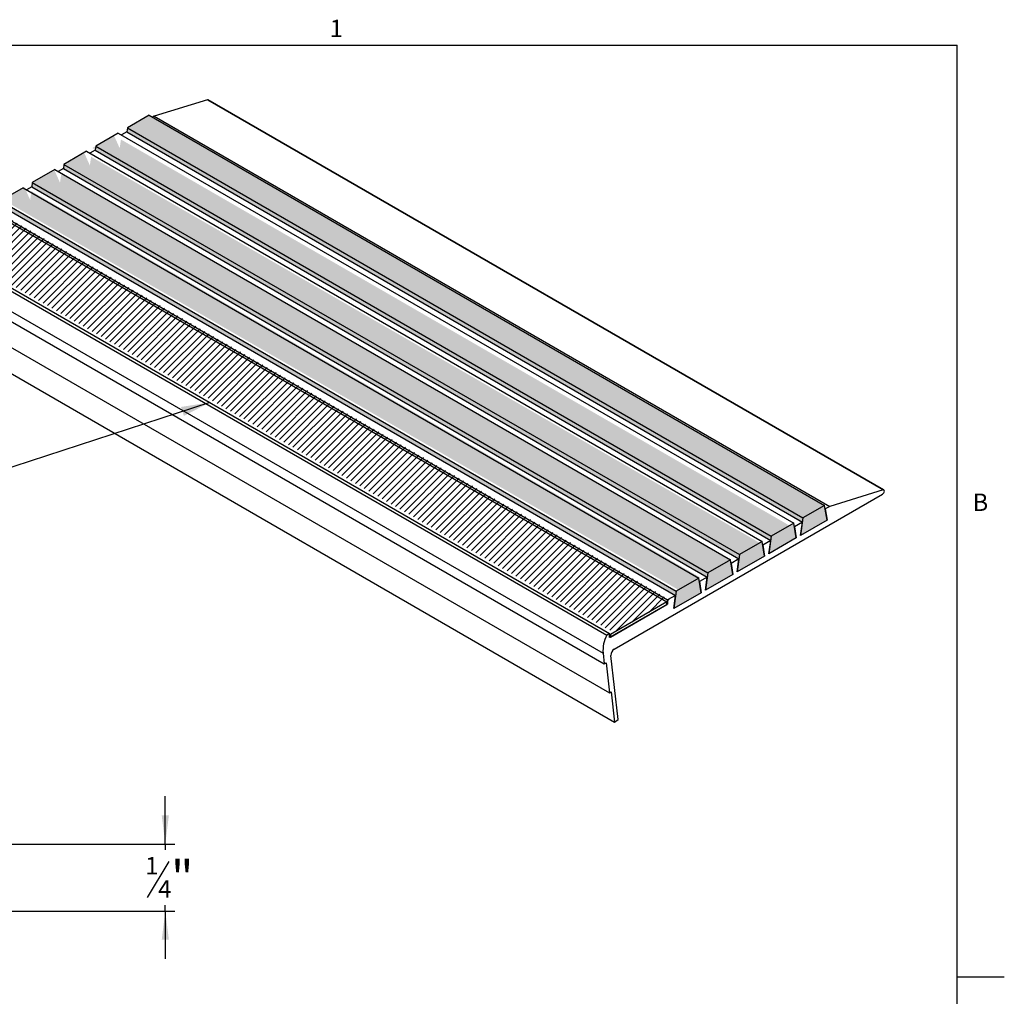
# Model space of a CAD drawing. Units: inches. Extents: x 0.1 to 10.8, y 0.2 to 8.4.
# Drawn here: x 6.7 to 10.8, y 4.2 to 8.3 of the extents above; entities that cross this region are included whole.
import ezdxf

# ---------------------------------------------------------------- set-up
doc = ezdxf.new("R2010")
doc.units = ezdxf.units.IN
doc.header["$MEASUREMENT"] = 0
doc.layers.add('FORMAT', color=7, linetype='Continuous')
doc.styles.add('SLDTEXTSTYLE0', font='TXT', dxfattribs={"width": 0.75})
doc.styles.add('SLDTEXTSTYLE1', font='TXT', dxfattribs={"width": 0.605})
doc.dimstyles.new('SLDDIMSTYLE0', dxfattribs={"dimtxt": 0.145833, "dimasz": 0.12, "dimexe": 0, "dimexo": 0.0625, "dimgap": 0.036458, "dimtad": 0, "dimtih": 1, "dimtoh": 1, "dimdec": 6, "dimrnd": 1e-09, "dimzin": 12, "dimdsep": 46, "dimtxsty": 'SLDTEXTSTYLE0', "dimsah": 1, "dimcen": 0.09, "dimadec": 0, "dimazin": 3, "dimtfac": 1, "dimtmove": 0, "dimatfit": 0, "dimfxl": 0, "dimfrac": 2, "dimtolj": 1, "dimtzin": 12, "dimarcsym": 0})
doc.dimstyles.new('SLDDIMSTYLE4', dxfattribs={"dimtxt": 0.18, "dimasz": 0.12, "dimexe": 0, "dimexo": 0.0625, "dimgap": 0, "dimtad": 0, "dimtih": 1, "dimtoh": 1, "dimdec": 0, "dimrnd": 1e-09, "dimzin": 0, "dimdsep": 46, "dimtxsty": 'Standard', "dimsah": 1, "dimcen": 0.09, "dimadec": 0, "dimazin": 0, "dimtfac": 0.12, "dimtdec": 0, "dimtofl": 0, "dimtmove": 0, "dimatfit": 3, "dimfxl": 0, "dimfrac": 2, "dimtolj": 1, "dimtzin": 0, "dimarcsym": 0})

# ---------------------------------------------------------------- blocks, each defined once
blk = doc.blocks.new('_D_4')
at = {"layer": 'FORMAT', "color": 8, "true_color": 0x808080}
for p, q in [((7.3143, 4.8485), (7.3143, 5.0485)), ((5.7191, 4.8485), (7.3537, 4.8485)), ((7.3143, 4.8485), (7.3143, 4.8239)), ((7.3296, 4.7759), (7.2387, 4.6243)), ((7.3143, 4.5675), (7.3143, 4.5921)), ((6.6585, 4.5675), (7.3537, 4.5675)), ((7.3143, 4.5675), (7.3143, 4.3675))]:
    blk.add_line(p, q, dxfattribs=at)
for points in [[(7.3143, 4.8485), (7.3293, 4.9685), (7.2993, 4.9685)], [(7.3143, 4.5675), (7.2993, 4.4475), (7.3293, 4.4475)]]:
    blk.add_solid(points, dxfattribs=at)
at = {"layer": 'FORMAT', "color": 8, "true_color": 0x808080, "attachment_point": 1, "style": 'SLDTEXTSTYLE0'}
for s, insert, char_height in [('1', (7.2303, 4.7941), 0.0729), ('"', (7.338, 4.7801), 0.1458), ('4', (7.2842, 4.6969), 0.0729)]:
    blk.add_mtext(s, dxfattribs=dict(at, insert=insert, char_height=char_height))
blk = doc.blocks.new('SW_HATCH_1')
at = {"color": 0, "linetype": 'Continuous', "lineweight": 18}
for p, q in [((0.2018, 0.1134), (0.0293, -0.0591)), ((0.2205, 0.1027), (0.048, -0.0699)), ((0.2392, 0.0919), (0.0667, -0.0807)), ((0.1394, 0.0805), (0.0106, -0.0483)), ((0.2579, 0.0811), (0.0853, -0.0914)), ((0.2765, 0.0703), (0.104, -0.1022)), ((0.2952, 0.0595), (0.1227, -0.113)), ((0.3139, 0.0487), (0.1414, -0.1238)), ((0, 0), (-0.0267, -0.0267)), ((0.0697, 0.0402), (-0.0081, -0.0375)), ((0.3326, 0.038), (0.1601, -0.1346)), ((0.3513, 0.0272), (0.1787, -0.1454)), ((0.3699, 0.0164), (0.1974, -0.1561)), ((0.3886, 0.0056), (0.2161, -0.1669)), ((0.4073, -0.0052), (0.2348, -0.1777)), ((0.426, -0.016), (0.2534, -0.1885)), ((0.4447, -0.0267), (0.2721, -0.1993)), ((0.4633, -0.0375), (0.2908, -0.2101)), ((0.482, -0.0483), (0.3095, -0.2208)), ((0.5007, -0.0591), (0.3282, -0.2316)), ((0.5194, -0.0699), (0.3468, -0.2424)), ((0.5381, -0.0807), (0.3655, -0.2532)), ((0.5567, -0.0914), (0.3842, -0.264)), ((0.5754, -0.1022), (0.4029, -0.2748)), ((0.5941, -0.113), (0.4216, -0.2855)), ((0.6128, -0.1238), (0.4402, -0.2963)), ((0.6315, -0.1346), (0.4589, -0.3071)), ((0.6501, -0.1454), (0.4776, -0.3179)), ((0.6688, -0.1561), (0.4963, -0.3287)), ((0.6875, -0.1669), (0.515, -0.3395)), ((0.7062, -0.1777), (0.5336, -0.3502)), ((0.7249, -0.1885), (0.5523, -0.361)), ((0.7435, -0.1993), (0.571, -0.3718)), ((0.7622, -0.2101), (0.5897, -0.3826)), ((0.7809, -0.2208), (0.6084, -0.3934)), ((0.7996, -0.2316), (0.627, -0.4042)), ((0.8182, -0.2424), (0.6457, -0.4149)), ((0.8369, -0.2532), (0.6644, -0.4257)), ((0.8556, -0.264), (0.6831, -0.4365)), ((0.8743, -0.2748), (0.7018, -0.4473)), ((0.893, -0.2855), (0.7204, -0.4581)), ((0.9116, -0.2963), (0.7391, -0.4689)), ((0.9303, -0.3071), (0.7578, -0.4796)), ((0.949, -0.3179), (0.7765, -0.4904)), ((0.9677, -0.3287), (0.7952, -0.5012)), ((0.9864, -0.3395), (0.8138, -0.512)), ((1.005, -0.3502), (0.8325, -0.5228)), ((1.0237, -0.361), (0.8512, -0.5336)), ((1.0424, -0.3718), (0.8699, -0.5443)), ((1.0611, -0.3826), (0.8885, -0.5551)), ((1.0798, -0.3934), (0.9072, -0.5659)), ((1.0984, -0.4042), (0.9259, -0.5767)), ((1.1171, -0.4149), (0.9446, -0.5875)), ((1.1358, -0.4257), (0.9633, -0.5983)), ((1.1545, -0.4365), (0.9819, -0.609)), ((1.1732, -0.4473), (1.0006, -0.6198)), ((1.1918, -0.4581), (1.0193, -0.6306)), ((1.2105, -0.4689), (1.038, -0.6414)), ((1.2292, -0.4796), (1.0567, -0.6522)), ((1.2479, -0.4904), (1.0753, -0.663)), ((1.2666, -0.5012), (1.0948, -0.673)), ((1.2852, -0.512), (1.1127, -0.6845)), ((1.3039, -0.5228), (1.1314, -0.6953)), ((1.3226, -0.5336), (1.1501, -0.7061)), ((1.3413, -0.5443), (1.1687, -0.7169)), ((1.36, -0.5551), (1.1874, -0.7277)), ((1.3786, -0.5659), (1.2061, -0.7384)), ((1.3973, -0.5767), (1.2248, -0.7492)), ((1.416, -0.5875), (1.2435, -0.76)), ((1.4347, -0.5983), (1.2621, -0.7708)), ((1.4533, -0.609), (1.2808, -0.7816)), ((1.472, -0.6198), (1.2995, -0.7924)), ((1.4907, -0.6306), (1.3182, -0.8031)), ((1.5094, -0.6414), (1.3369, -0.8139)), ((1.5281, -0.6522), (1.3555, -0.8247)), ((1.5467, -0.663), (1.3742, -0.8355)), ((1.5654, -0.6737), (1.3929, -0.8463)), ((1.5841, -0.6845), (1.4116, -0.8571)), ((1.6028, -0.6953), (1.4303, -0.8678)), ((1.6215, -0.7061), (1.4489, -0.8786)), ((1.6401, -0.7169), (1.4676, -0.8894)), ((1.6588, -0.7277), (1.4863, -0.9002)), ((1.6775, -0.7384), (1.505, -0.911)), ((1.6962, -0.7492), (1.5236, -0.9218)), ((1.7149, -0.76), (1.5423, -0.9325)), ((1.7335, -0.7708), (1.561, -0.9433)), ((1.7522, -0.7816), (1.5797, -0.9541)), ((1.7709, -0.7924), (1.5984, -0.9649)), ((1.7896, -0.8031), (1.617, -0.9757)), ((1.8083, -0.8139), (1.6357, -0.9865)), ((1.8269, -0.8247), (1.6544, -0.9972)), ((1.8456, -0.8355), (1.6731, -1.008)), ((1.8643, -0.8463), (1.6918, -1.0188)), ((1.883, -0.8571), (1.7104, -1.0296)), ((1.9017, -0.8678), (1.7291, -1.0404)), ((1.9203, -0.8786), (1.7478, -1.0512)), ((1.939, -0.8894), (1.7665, -1.0619)), ((1.9577, -0.9002), (1.7852, -1.0727)), ((1.9764, -0.911), (1.8038, -1.0835)), ((1.9951, -0.9218), (1.8225, -1.0943)), ((2.0137, -0.9325), (1.8412, -1.1051)), ((2.0324, -0.9433), (1.8599, -1.1159)), ((2.0511, -0.9541), (1.8786, -1.1266)), ((2.0698, -0.9649), (1.8972, -1.1374)), ((2.0884, -0.9757), (1.9159, -1.1482)), ((2.1071, -0.9865), (1.9346, -1.159)), ((2.1258, -0.9972), (1.9533, -1.1698)), ((2.1445, -1.008), (1.972, -1.1806)), ((2.1632, -1.0188), (1.9906, -1.1913)), ((2.1818, -1.0296), (2.0093, -1.2021)), ((2.2005, -1.0404), (2.028, -1.2129)), ((2.2192, -1.0512), (2.0467, -1.2237)), ((2.2379, -1.0619), (2.0653, -1.2345)), ((2.2566, -1.0727), (2.084, -1.2453)), ((2.2752, -1.0835), (2.1027, -1.256)), ((2.2939, -1.0943), (2.1214, -1.2668)), ((2.3126, -1.1051), (2.1401, -1.2776)), ((2.3313, -1.1159), (2.1587, -1.2884)), ((2.35, -1.1266), (2.1774, -1.2992)), ((2.3686, -1.1374), (2.1961, -1.31)), ((2.3873, -1.1482), (2.2148, -1.3207)), ((2.406, -1.159), (2.2335, -1.3315)), ((2.4247, -1.1698), (2.2521, -1.3423)), ((2.4434, -1.1806), (2.2708, -1.3531)), ((2.462, -1.1913), (2.2895, -1.3639)), ((2.4807, -1.2021), (2.3082, -1.3747)), ((2.4994, -1.2129), (2.3269, -1.3854)), ((2.5181, -1.2237), (2.3455, -1.3962)), ((2.5368, -1.2345), (2.3642, -1.407)), ((2.5554, -1.2453), (2.3829, -1.4178)), ((2.5741, -1.256), (2.4016, -1.4286)), ((2.5928, -1.2668), (2.4203, -1.4394)), ((2.6115, -1.2776), (2.4389, -1.4501)), ((2.6302, -1.2884), (2.4576, -1.4609)), ((2.6488, -1.2992), (2.4763, -1.4717)), ((2.6675, -1.31), (2.495, -1.4825)), ((2.6862, -1.3207), (2.5137, -1.4933)), ((2.7049, -1.3315), (2.5323, -1.5041)), ((2.7235, -1.3423), (2.551, -1.5148)), ((2.7422, -1.3531), (2.5697, -1.5256)), ((2.7609, -1.3639), (2.5884, -1.5364)), ((2.7796, -1.3747), (2.6071, -1.5472)), ((2.7983, -1.3854), (2.6257, -1.558)), ((2.8169, -1.3962), (2.6444, -1.5688)), ((2.8356, -1.407), (2.6631, -1.5796)), ((2.8543, -1.4178), (2.6818, -1.5903)), ((2.873, -1.4286), (2.7004, -1.6011)), ((2.8917, -1.4394), (2.7191, -1.6119)), ((2.9103, -1.4501), (2.7378, -1.6227)), ((2.929, -1.4609), (2.7565, -1.6335)), ((2.9477, -1.4717), (2.7752, -1.6443)), ((2.9664, -1.4825), (2.7992, -1.6497)), ((2.9851, -1.4933), (2.8689, -1.6095)), ((3.0037, -1.5041), (2.9386, -1.5692)), ((3.0224, -1.5148), (3.0083, -1.529))]:
    blk.add_line(p, q, dxfattribs=at)

msp = doc.modelspace()

# ---------------------------------------------------------------- hatches: boundary and pattern name
at = {"layer": 'FORMAT'}
for points in [[(7.1554949, 7.8461554), (9.983922, 6.2133392), (10.0746298, 6.2657037), (7.2462027, 7.8985199)], [(9.983922, 6.2133392), (7.1554949, 7.8461554), (7.1530012, 7.828385), (9.9814284, 6.1955688)], [(7.0087509, 7.7614419), (9.837178, 6.1286257), (9.9278858, 6.1809902), (7.1285452, 7.7970152), (7.1234076, 7.7604033), (7.0994587, 7.8138064)], [(9.8512216, 6.1367329), (7.0227945, 7.7695491), (7.0203009, 7.7517787), (9.848728, 6.1189625)], [(6.8838287, 7.6893258), (9.7122558, 6.0565096), (9.8029636, 6.1088741), (7.003623, 7.7248991), (6.9984854, 7.6882872), (6.9745365, 7.7416904)], [(6.7589065, 7.6172098), (9.5873336, 5.9843936), (9.6780414, 6.0367581), (6.8787008, 7.6527831), (6.8735632, 7.6161712), (6.8496143, 7.6695743)], [(9.7185213, 6.0601266), (6.8900941, 7.6929428), (6.8876005, 7.6751725), (9.7160276, 6.0423562)], [(6.6339843, 7.5450937), (9.4624114, 5.9122775), (9.5531193, 5.964642), (6.7537786, 7.580667), (6.748641, 7.5440551), (6.7246921, 7.5974583)], [(9.5858209, 5.9835203), (6.7573938, 7.6163365), (6.7549001, 7.5985662), (9.5833272, 5.9657499)], [(9.4531205, 5.906914), (6.6246934, 7.5397302), (6.6221998, 7.5219599), (9.4506269, 5.8891436)], [(10.0746298, 6.2657037), (9.983922, 6.2133392), (9.9814284, 6.1955688), (9.9736565, 6.1401845), (10.0848953, 6.2044013)], [(9.9457007, 6.1912745), (9.8512216, 6.1367329), (9.848728, 6.1189625), (9.8409561, 6.0635782), (9.9559662, 6.1299721)], [(9.8130003, 6.1146682), (9.7185213, 6.0601266), (9.7160276, 6.0423562), (9.7082558, 5.9869719), (9.8232658, 6.0533658)], [(9.5755554, 5.9103656), (9.6905654, 5.9767595), (9.6803, 6.0380619), (9.5858209, 5.9835203), (9.5833272, 5.9657499)], [(9.5475996, 5.9614556), (9.4531205, 5.906914), (9.4506269, 5.8891436), (9.442855, 5.8337593), (9.5578651, 5.9001532)]]:
    msp.add_hatch(color=256, dxfattribs=at).paths.add_polyline_path(points, flags=0)

# ---------------------------------------------------------------- linework, layer by layer
at = {"color": 8, "linetype": 'Continuous', "lineweight": 18, "true_color": 0x808080}
for p in [(0.329927, 8.1920732), (10.629927, 0.3920732)]:
    msp.add_line(p, (10.629927, 8.1920732), dxfattribs=at)
at = {"color": 7, "linetype": 'Continuous', "lineweight": 25}
for p, q in [((7.4906242, 7.9634644), (7.2675525, 7.8945141)), ((7.4906242, 7.9634644), (10.3190514, 6.3306482)), ((10.3225646, 6.3304243), (7.4941375, 7.9632405)), ((7.2462027, 7.8985199), (7.1554949, 7.8461554)), ((7.2462027, 7.8985199), (10.0746298, 6.2657037)), ((7.2675525, 7.8945141), (7.2603472, 7.8903545)), ((7.2675525, 7.8945141), (10.0959797, 6.2616979)), ((7.1554949, 7.8461554), (7.1530012, 7.828385)), ((7.1554949, 7.8461554), (9.983922, 6.2133392)), ((7.1172736, 7.8240907), (7.0227945, 7.7695491)), ((7.1172736, 7.8240907), (9.9457007, 6.1912745)), ((7.1530012, 7.828385), (7.131418, 7.8159253)), ((7.1530012, 7.828385), (9.9814284, 6.1955688)), ((7.0203009, 7.7517787), (6.9987176, 7.739319)), ((7.0227945, 7.7695491), (7.0203009, 7.7517787)), ((7.0203009, 7.7517787), (9.848728, 6.1189625)), ((7.0227945, 7.7695491), (9.8512216, 6.1367329)), ((6.9845732, 7.7474844), (6.8900941, 7.6929428)), ((6.9845732, 7.7474844), (9.8130003, 6.1146682)), ((6.8518728, 7.6708781), (6.7573938, 7.6163365)), ((6.8518728, 7.6708781), (9.6803, 6.0380619)), ((6.8876005, 7.6751725), (6.8660173, 7.6627127)), ((6.8900941, 7.6929428), (6.8876005, 7.6751725)), ((6.8876005, 7.6751725), (9.7160276, 6.0423562)), ((6.8900941, 7.6929428), (9.7185213, 6.0601266)), ((6.7191725, 7.5942718), (6.6246934, 7.5397302)), ((6.7191725, 7.5942718), (9.5475996, 5.9614556)), ((6.7549001, 7.5985662), (6.7333169, 7.5861064)), ((6.7573938, 7.6163365), (6.7549001, 7.5985662)), ((6.7549001, 7.5985662), (9.5833272, 5.9657499)), ((6.7573938, 7.6163365), (9.5858209, 5.9835203)), ((6.5889657, 7.5027743), (9.4173929, 5.869958)), ((6.6221998, 7.5219599), (9.4506269, 5.8891436)), ((6.6246934, 7.5397302), (9.4531205, 5.906914)), ((6.5854302, 7.4946092), (9.4138573, 5.861793)), ((6.3337002, 7.3554126), (9.1621273, 5.7225964)), ((6.3459567, 7.3624881), (9.1743838, 5.7296719)), ((6.3183795, 7.2794309), (9.1468067, 5.6466147)), ((6.3234287, 7.2348593), (9.1518558, 5.6020431)), ((6.3452774, 7.113458), (9.1737045, 5.4806418)), ((6.3668921, 6.9918885), (9.1953193, 5.3590722)), ((9.194002, 5.6645146), (10.3173984, 6.3130375)), ((10.3190514, 6.3306482), (10.0959797, 6.2616979)), ((10.0746298, 6.2657037), (9.983922, 6.2133392)), ((10.0848953, 6.2044013), (10.0746298, 6.2657037)), ((10.0959797, 6.2616979), (10.0771235, 6.2508124)), ((10.0771235, 6.2508124), (10.0848953, 6.2044013)), ((9.9457007, 6.1912745), (9.8512216, 6.1367329)), ((9.9559662, 6.1299721), (9.9457007, 6.1912745)), ((9.9814284, 6.1955688), (9.9481943, 6.1763832)), ((9.983922, 6.2133392), (9.9736565, 6.1401845)), ((10.0848953, 6.2044013), (9.9736565, 6.1401845)), ((9.9736565, 6.1401845), (9.9814284, 6.1955688)), ((9.9481943, 6.1763832), (9.9559662, 6.1299721)), ((9.8130003, 6.1146682), (9.7185213, 6.0601266)), ((9.8232658, 6.0533658), (9.8130003, 6.1146682)), ((9.848728, 6.1189625), (9.815494, 6.0997769)), ((9.8512216, 6.1367329), (9.8409561, 6.0635782)), ((9.9559662, 6.1299721), (9.8409561, 6.0635782)), ((9.8409561, 6.0635782), (9.848728, 6.1189625)), ((9.7185213, 6.0601266), (9.7082558, 5.9869719)), ((9.815494, 6.0997769), (9.8232658, 6.0533658)), ((9.6803, 6.0380619), (9.5858209, 5.9835203)), ((9.6905654, 5.9767595), (9.6803, 6.0380619)), ((9.7160276, 6.0423562), (9.6827936, 6.0231706)), ((9.6827936, 6.0231706), (9.6905654, 5.9767595)), ((9.8232658, 6.0533658), (9.7082558, 5.9869719)), ((9.7082558, 5.9869719), (9.7160276, 6.0423562)), ((9.5858209, 5.9835203), (9.5755554, 5.9103656)), ((9.5475996, 5.9614556), (9.4531205, 5.906914)), ((9.5578651, 5.9001532), (9.5475996, 5.9614556)), ((9.5833272, 5.9657499), (9.5500932, 5.9465643)), ((9.5500932, 5.9465643), (9.5578651, 5.9001532)), ((9.6905654, 5.9767595), (9.5755554, 5.9103656)), ((9.5755554, 5.9103656), (9.5833272, 5.9657499)), ((9.4531205, 5.906914), (9.442855, 5.8337593)), ((9.5578651, 5.9001532), (9.442855, 5.8337593)), ((9.4138573, 5.861793), (9.1781551, 5.725725)), ((9.4138573, 5.8509058), (9.4138573, 5.861793)), ((9.4138573, 5.8549878), (9.4173929, 5.8529468)), ((9.4506269, 5.8891436), (9.4173929, 5.869958)), ((9.4173929, 5.869958), (9.4173929, 5.8529468)), ((9.442855, 5.8337593), (9.4506269, 5.8891436)), ((9.4173929, 5.8529468), (9.1743838, 5.7126607)), ((9.1781551, 5.7148377), (9.4138573, 5.8509058)), ((9.1743838, 5.7296719), (9.1621273, 5.7225964)), ((9.1743838, 5.7126607), (9.1743838, 5.7296719)), ((9.1743838, 5.727902), (9.1781551, 5.725725)), ((9.1743838, 5.7170148), (9.1781551, 5.7148377)), ((9.1781551, 5.725725), (9.1781551, 5.7148377)), ((9.1468067, 5.6466147), (9.1518558, 5.6020431)), ((9.1518558, 5.6020431), (9.1593421, 5.6074262)), ((9.1593421, 5.6074262), (9.1737045, 5.4806418)), ((9.2098239, 5.3695021), (9.1794974, 5.6372095)), ((9.1737045, 5.4806418), (9.1809568, 5.4858567)), ((9.1809568, 5.4858567), (9.1953193, 5.3590722)), ((9.1953193, 5.3590722), (9.2098239, 5.3695021))]:
    msp.add_line(p, q, dxfattribs=at)
at = {"color": 7, "linetype": 'Continuous', "lineweight": 25, "flags": 128}
for points in [[(7.4941375, 7.9632405), (7.4930509, 7.9636464), (7.4906242, 7.9634644)], [(10.3173984, 6.3130375), (10.3200009, 6.3150933), (10.322262, 6.3179861), (10.3238852, 6.3213365), (10.3246576, 6.3247051), (10.3244779, 6.3276501), (10.3233695, 6.3297851), (10.321478, 6.3308302), (10.3190514, 6.3306482)]]:
    msp.add_lwpolyline(points, dxfattribs=at)
at = {"color": 7, "linetype": 'Continuous', "lineweight": 25}
for centre, radius, start, end in [((9.2931592, 5.6566402), 0.1466955, 153.2811478, 183.91879), ((9.2105272, 5.6382313), 0.0310467, 122.1590121, 181.885999)]:
    msp.add_arc(centre, radius, start, end, dxfattribs=at)
at = {"layer": 'FORMAT'}
for p, q in [((0.329927, 8.1920732), (10.629927, 8.1920732)), ((10.629927, 0.3920732), (10.629927, 8.1920732)), ((7.1530012, 7.828385), (9.9814284, 6.1955688)), ((7.0203009, 7.7517787), (9.848728, 6.1189625)), ((6.8876005, 7.6751725), (9.7160276, 6.0423562)), ((6.7549001, 7.5985662), (9.5833272, 5.9657499)), ((6.6221998, 7.5219599), (9.4506269, 5.8891436)), ((10.629927, 4.2920732), (10.8267774, 4.2920732))]:
    msp.add_line(p, q, dxfattribs=at)

# ---------------------------------------------------------------- block references
at = {"color": 7, "linetype": 'Continuous', "lineweight": 18}
msp.add_blockref('SW_HATCH_1', (6.3995592, 7.3873081), dxfattribs=at)

# ---------------------------------------------------------------- texts
at = {"layer": 'FORMAT', "char_height": 0.0729167, "attachment_point": 1, "style": 'SLDTEXTSTYLE1'}
for s, insert in [('1', (8.0026201, 8.298341)), ('1', (8.0026201, 8.298341)), ('B', (10.6941223, 6.3151234)), ('B', (10.6941223, 6.3151234))]:
    msp.add_mtext(s, dxfattribs=dict(at, insert=insert))

# ---------------------------------------------------------------- dimensions: what is measured, and where the dimension line sits
at = {"layer": 'FORMAT', "color": 8, "true_color": 0x808080}
dim = msp.add_linear_dim(base=(7.3142814, 4.5674991), p1=(5.6796886, 4.8484991), p2=(6.6190886, 4.5674991), angle=90, dimstyle='SLDDIMSTYLE0', dxfattribs=at)
dim.commit()
dim.dimension.update_dxf_attribs({"geometry": '_D_4', "text_midpoint": (7.3142814, 4.7079991), "dimtype": 160})

# ---------------------------------------------------------------- leaders
msp.add_leader([(7.5001026, 6.6962139), (6.6093464, 6.404983)], dimstyle='SLDDIMSTYLE4', dxfattribs=at)

doc.saveas('drawing.dxf')
